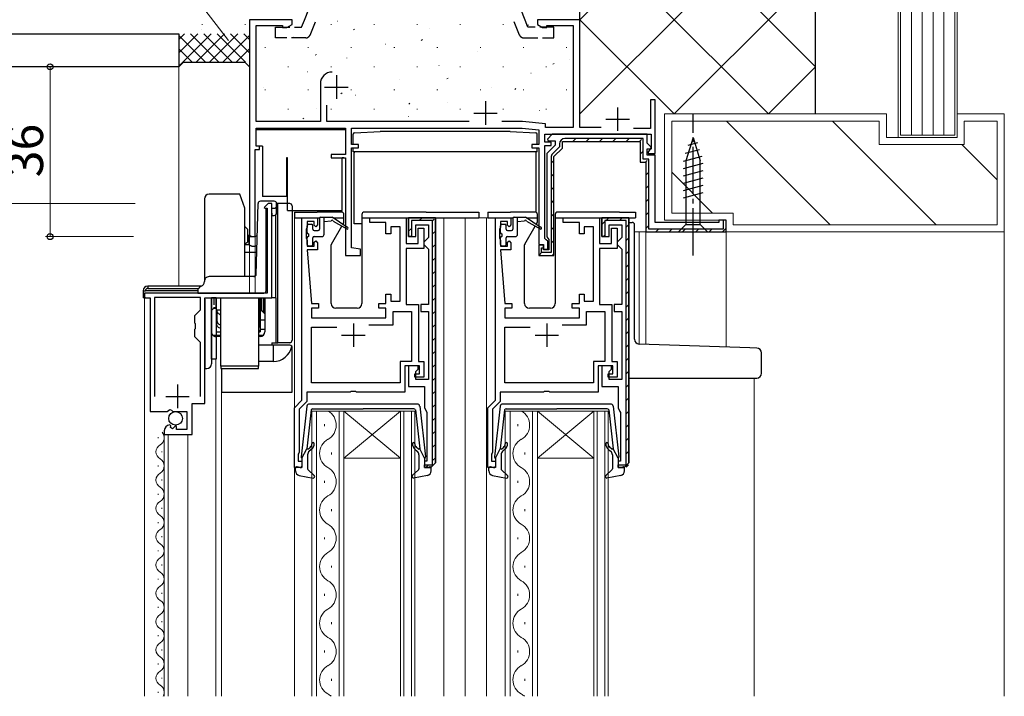
# Model space of a CAD drawing. Extents: x 0 to 1133, y 0 to 806.
# Drawn here: x 105 to 314, y 423 to 566 of the extents above; entities that cross this region are included whole.
import ezdxf

# ---------------------------------------------------------------- set-up
doc = ezdxf.new("R2010")
doc.units = 0
doc.linetypes.add('YCENTER_1', pattern=[13, 10, -1, 1, -1])
doc.linetypes.add('YHIDDEN_1', pattern=[4, 3, -1])
for name, color, linetype, lineweight in [('YKK_11', 7, 'CONTINUOUS', 30), ('YKK_12', 2, 'CONTINUOUS', 13), ('YKK_13', 4, 'CONTINUOUS', 30), ('YKK_D', 6, 'CONTINUOUS', 13), ('YSS_K', 3, 'CONTINUOUS', 13)]:
    doc.layers.add(name, color=color, linetype=linetype, lineweight=lineweight)
doc.styles.add('text-b', font='txt')

msp = doc.modelspace()

# ---------------------------------------------------------------- linework, layer by layer
at = {"layer": 'YKK_11', "linetype": 'ByBlock', "lineweight": -2, "ltscale": 0.5}
for p, q in [((163, 566), (154, 566)), ((154, 566), (154, 520)), ((163, 565), (163, 566)), ((224, 566), (215, 566)), ((215, 566), (215, 565)), ((224, 543.1), (224, 566)), ((155.4, 544.4), (155.4, 564.8)), ((155.4, 564.8), (161, 564.8)), ((161, 564.8), (161, 564.37)), ((161, 564.37), (161.91, 564.37)), ((161.91, 564.37), (163, 565)), ((215, 565), (216.09, 564.37)), ((216.09, 564.37), (217, 564.37)), ((217, 564.37), (217, 564.8)), ((217, 564.8), (222.6, 564.8)), ((222.6, 564.8), (222.6, 543.1)), ((169, 552.4), (169, 544.4)), ((170.4, 544.4), (170.4, 547.88)), ((240, 549), (239, 549)), ((239, 549), (239, 542.9)), ((240, 537.6), (240, 549)), ((169, 544.4), (155.4, 544.4)), ((155.4, 539.2), (155.4, 543)), ((155.4, 543), (174.3, 543)), ((200.53, 544.4), (170.4, 544.4)), ((174.3, 543), (174.3, 537.4)), ((175.6, 539.5), (175.6, 543)), ((175.6, 543), (211.8, 543)), ((211.87, 544.4), (207.46, 544.4)), ((211.8, 543), (215.3, 542.63)), ((216.73, 543.89), (211.87, 544.4)), ((216.73, 543.1), (216.73, 543.89)), ((222.6, 543.1), (216.73, 543.1)), ((228.53, 543.1), (224, 543.1)), ((239, 542.9), (235.38, 542.9)), ((215.3, 542.63), (215.3, 539.5)), ((216.6, 540), (216.6, 541.7)), ((216.6, 541.7), (239.1, 541.7)), ((218.17, 541.7), (217.16, 540.69)), ((217.16, 540.69), (217.32, 540.3)), ((238.3, 541.7), (218.17, 541.7)), ((238.3, 539.82), (238.3, 541.7)), ((239.1, 541.7), (239.1, 538.6)), ((156.1, 539.2), (155.4, 539.2)), ((156.1, 538.5), (156.1, 539.2)), ((177.1, 539.5), (175.6, 539.5)), ((175.6, 517.64), (175.6, 538.8)), ((175.6, 538.8), (177.1, 538.8)), ((177.1, 538.8), (177.1, 539.5)), ((215.3, 539.5), (213.8, 539.5)), ((213.8, 539.5), (213.8, 538.8)), ((213.8, 538.8), (215.3, 538.8)), ((215.3, 538.8), (215.3, 518.3)), ((217.9, 540), (216.6, 540)), ((216.6, 519.6), (216.6, 539.3)), ((216.6, 539.3), (217.9, 539.3)), ((218.8, 539.4), (217, 537.6)), ((217.32, 540.3), (218.8, 540.3)), ((217.9, 539.3), (217.9, 540)), ((218.5, 536.98), (220.3, 538.78)), ((218.8, 540.3), (218.8, 539.4)), ((220.3, 538.78), (220.3, 540.2)), ((220.3, 540.2), (236.8, 540.2)), ((236.8, 540.2), (236.8, 535.8)), ((239.13, 538.99), (238.3, 539.82)), ((238.3, 537.3), (238.3, 538.6)), ((238.3, 538.6), (238.97, 538.6)), ((239.1, 538.6), (238.8, 538.3)), ((238.97, 538.6), (239.13, 538.99)), ((155.2, 520), (155.2, 538.5)), ((155.2, 538.5), (156.1, 538.5)), ((174.3, 537.4), (171.3, 537.4)), ((171.3, 537.4), (171.3, 536.7)), ((171.3, 536.7), (174.3, 536.7)), ((174.3, 536.7), (174.3, 516)), ((217, 537.6), (217, 519.97)), ((218.5, 516), (218.5, 536.98)), ((240, 537.3), (238.3, 537.3)), ((238.8, 538.3), (238.5, 538)), ((238.5, 538), (238.5, 537.6)), ((238.5, 537.6), (240, 537.6)), ((240, 523), (240, 537.3)), ((236.8, 535.8), (238, 535.8)), ((238, 535.8), (238, 521)), ((157.9, 527), (157.1, 526.2)), ((157.1, 526.2), (157.3, 526)), ((158.7, 527), (157.9, 527)), ((158.7, 507), (158.7, 527)), ((157.3, 526), (157.7, 526)), ((157.7, 526), (157.7, 508)), ((165.1, 485.3), (165.1, 524)), ((165.1, 524), (168.4, 524)), ((168.4, 524), (168.4, 522.5)), ((179.5, 523), (179.5, 524)), ((179.5, 524), (187.2, 524)), ((187.2, 524), (187.2, 518.5)), ((193.4, 524), (187.7, 524)), ((187.7, 524), (187.7, 520)), ((193.4, 472), (193.4, 524)), ((206.1, 485.3), (206.1, 524)), ((206.1, 524), (209.4, 524)), ((209.4, 524), (209.4, 522.5)), ((220.5, 523), (220.5, 524)), ((220.5, 524), (228.2, 524)), ((228.2, 524), (228.2, 518.5)), ((234.4, 524), (228.7, 524)), ((228.7, 524), (228.7, 520)), ((234.4, 472), (234.4, 524)), ((166.2, 522), (166.1, 521.78)), ((167.7, 523.2), (166.2, 523.2)), ((166.2, 523.2), (166.2, 522)), ((167.7, 522.4), (167.7, 523.2)), ((168, 522.1), (167.7, 522.4)), ((168.4, 522.5), (168, 522.1)), ((182.9, 523), (179.5, 523)), ((182.9, 520.6), (182.9, 523)), ((185.9, 522.1), (183.9, 522.1)), ((183.9, 522.1), (183.9, 520.6)), ((185.9, 506.3), (185.9, 522.1)), ((189.2, 520), (189.2, 522.5)), ((189.2, 522.5), (191.9, 522.5)), ((191.9, 522.5), (191.9, 519.8)), ((207.2, 522), (207.1, 521.78)), ((208.7, 523.2), (207.2, 523.2)), ((207.2, 523.2), (207.2, 522)), ((208.7, 522.4), (208.7, 523.2)), ((209, 522.1), (208.7, 522.4)), ((209.4, 522.5), (209, 522.1)), ((223.9, 523), (220.5, 523)), ((223.9, 520.6), (223.9, 523)), ((226.9, 522.1), (224.9, 522.1)), ((224.9, 522.1), (224.9, 520.6)), ((226.9, 506.3), (226.9, 522.1)), ((230.2, 520), (230.2, 522.5)), ((230.2, 522.5), (232.9, 522.5)), ((232.9, 522.5), (232.9, 519.8)), ((253.5, 523), (240, 523)), ((255, 523.5), (253.5, 523.5)), ((253.5, 523.5), (253.5, 523)), ((255, 521), (255, 523.5)), ((154, 520), (155.2, 520)), ((166.1, 521.78), (166, 521.55)), ((166, 521.55), (166, 519.65)), ((183.9, 520.6), (182.9, 520.6)), ((187.7, 520), (189.2, 520)), ((189.7, 518.5), (189.7, 521.8)), ((189.7, 521.8), (190.9, 521.8)), ((190.9, 521.8), (190.9, 517.5)), ((191.9, 519.8), (191.4, 519.3)), ((207.1, 521.78), (207, 521.55)), ((207, 521.55), (207, 519.65)), ((217, 519.97), (217.2, 519.68)), ((224.9, 520.6), (223.9, 520.6)), ((228.7, 520), (230.2, 520)), ((230.7, 518.5), (230.7, 521.8)), ((230.7, 521.8), (231.9, 521.8)), ((231.9, 521.8), (231.9, 517.5)), ((232.9, 519.8), (232.4, 519.3)), ((238, 521), (255, 521)), ((166, 519.65), (166.1, 519.42)), ((166.1, 519.42), (166.2, 519.2)), ((166.2, 519.2), (166.2, 518)), ((166.2, 518), (167.7, 518)), ((167.7, 518.8), (168, 519.1)), ((167.7, 518), (167.7, 518.8)), ((168, 519.1), (168.4, 518.7)), ((168.4, 518.7), (168.4, 517.2)), ((187.2, 518.5), (189.7, 518.5)), ((191.4, 519.3), (190.9, 518.8)), ((190.9, 518.8), (190.9, 518.3)), ((190.9, 518.3), (191.4, 517.8)), ((191.4, 517.8), (191.9, 517.3)), ((207, 519.65), (207.1, 519.42)), ((207.1, 519.42), (207.2, 519.2)), ((207.2, 519.2), (207.2, 518)), ((207.2, 518), (208.7, 518)), ((208.7, 518.8), (209, 519.1)), ((208.7, 518), (208.7, 518.8)), ((209, 519.1), (209.4, 518.7)), ((209.4, 518.7), (209.4, 517.2)), ((215.3, 518.3), (216.3, 518.3)), ((216.3, 518.2), (215.3, 518.2)), ((215.3, 518.2), (215.3, 516)), ((216.3, 518.3), (216.3, 517.3)), ((216.3, 517.2), (216.3, 518.2)), ((216.9, 519.3), (216.6, 519.6)), ((217.2, 519), (216.9, 519.3)), ((217.2, 519.68), (217.4, 519.4)), ((217.2, 517.3), (217.2, 519)), ((217.4, 519.4), (217.4, 517.2)), ((228.2, 518.5), (230.7, 518.5)), ((232.4, 519.3), (231.9, 518.8)), ((231.9, 518.8), (231.9, 518.3)), ((231.9, 518.3), (232.4, 517.8)), ((232.4, 517.8), (232.9, 517.3)), ((168.4, 517.2), (166.2, 517.2)), ((166.2, 517.2), (167.1, 505.8)), ((174.3, 516), (177.5, 516)), ((177.5, 517.3), (175.6, 517.64)), ((177.5, 516), (177.5, 517.3)), ((190.9, 517.5), (187.2, 517.5)), ((187.2, 517.5), (187.2, 505.6)), ((191.9, 517.3), (191.9, 505.6)), ((209.4, 517.2), (207.2, 517.2)), ((207.2, 517.2), (208.1, 505.8)), ((215.3, 516), (218.5, 516)), ((216.3, 517.3), (217.2, 517.3)), ((217.4, 517.2), (216.3, 517.2)), ((231.9, 517.5), (228.2, 517.5)), ((228.2, 517.5), (228.2, 505.6)), ((232.9, 517.3), (232.9, 505.6)), ((157.7, 508), (131.7, 508)), ((131.7, 508), (131.7, 507)), ((182.9, 505.8), (182.9, 507.8)), ((182.9, 507.8), (183.9, 507.8)), ((183.9, 507.8), (183.9, 506.3)), ((223.9, 505.8), (223.9, 507.8)), ((223.9, 507.8), (224.9, 507.8)), ((224.9, 507.8), (224.9, 506.3)), ((131.7, 507), (132.9, 507)), ((132.9, 507), (132.9, 482.9)), ((143.6, 507.1), (133.8, 507.1)), ((133.8, 507.1), (133.8, 486.1)), ((143.6, 504.45), (143.6, 507.1)), ((144.5, 484.6), (144.5, 507)), ((144.5, 507), (158.7, 507)), ((167.1, 505.8), (168.6, 505.8)), ((168.6, 505.8), (168.6, 504.8)), ((181.4, 504.8), (181.4, 505.8)), ((181.4, 505.8), (182.9, 505.8)), ((183.9, 506.3), (185.9, 506.3)), ((187.2, 505.6), (189.8, 505.6)), ((189.8, 505.6), (189.8, 493.5)), ((191.9, 505.6), (190.3, 505.6)), ((190.3, 505.6), (190.3, 504.1)), ((208.1, 505.8), (209.6, 505.8)), ((209.6, 505.8), (209.6, 504.8)), ((222.4, 504.8), (222.4, 505.8)), ((222.4, 505.8), (223.9, 505.8)), ((224.9, 506.3), (226.9, 506.3)), ((228.2, 505.6), (230.8, 505.6)), ((230.8, 505.6), (230.8, 493.5)), ((232.9, 505.6), (231.3, 505.6)), ((231.3, 505.6), (231.3, 504.1)), ((142.4, 503.25), (143.6, 504.45)), ((142.4, 501.67), (142.4, 503.25)), ((168.6, 504.8), (167.1, 504.8)), ((167.1, 504.8), (167.1, 502.8)), ((182.9, 504.8), (181.4, 504.8)), ((182.9, 502.8), (182.9, 504.8)), ((184.4, 501.3), (184.4, 504.1)), ((184.4, 504.1), (188.3, 504.1)), ((188.3, 504.1), (188.3, 493.5)), ((190.3, 504.1), (191.9, 504.1)), ((191.9, 504.1), (191.9, 489.7)), ((209.6, 504.8), (208.1, 504.8)), ((208.1, 504.8), (208.1, 502.8)), ((223.9, 504.8), (222.4, 504.8)), ((223.9, 502.8), (223.9, 504.8)), ((225.4, 501.3), (225.4, 504.1)), ((225.4, 504.1), (229.3, 504.1)), ((229.3, 504.1), (229.3, 493.5)), ((231.3, 504.1), (232.9, 504.1)), ((232.9, 504.1), (232.9, 489.7)), ((142.54, 501.48), (142.4, 501.67)), ((142.54, 500.52), (142.54, 501.48)), ((167.1, 502.8), (182.9, 502.8)), ((179.28, 501.3), (184.4, 501.3)), ((208.1, 502.8), (223.9, 502.8)), ((220.28, 501.3), (225.4, 501.3)), ((142.4, 500.33), (142.54, 500.52)), ((142.4, 498.75), (142.4, 500.33)), ((167.1, 489), (167.1, 500.8)), ((167.1, 500.8), (172.5, 500.8)), ((208.1, 489), (208.1, 500.8)), ((208.1, 500.8), (213.5, 500.8)), ((143.6, 497.55), (142.4, 498.75)), ((143.6, 486.1), (143.6, 497.55)), ((188.3, 493.5), (185.9, 493.5)), ((185.9, 493.5), (185.9, 489)), ((189.8, 493.5), (190.9, 493.5)), ((190.9, 493.5), (190.9, 490.2)), ((229.3, 493.5), (226.9, 493.5)), ((226.9, 493.5), (226.9, 489)), ((230.8, 493.5), (231.9, 493.5)), ((231.9, 493.5), (231.9, 490.2)), ((190, 492.6), (186.9, 492.6)), ((186.9, 492.6), (186.9, 487)), ((189.7, 492.6), (187.7, 492.6)), ((187.7, 492.6), (187.7, 488.2)), ((189, 490.2), (189, 490.9)), ((189, 490.9), (190, 490.9)), ((189.2, 491.4), (189.7, 491.9)), ((189.2, 489.7), (189.2, 491.4)), ((189.7, 491.9), (189.7, 492.6)), ((190, 490.9), (190, 492.6)), ((231, 492.6), (227.9, 492.6)), ((227.9, 492.6), (227.9, 487)), ((230.7, 492.6), (228.7, 492.6)), ((228.7, 492.6), (228.7, 488.2)), ((230, 490.2), (230, 490.9)), ((230, 490.9), (231, 490.9)), ((230.2, 491.4), (230.7, 491.9)), ((230.2, 489.7), (230.2, 491.4)), ((230.7, 491.9), (230.7, 492.6)), ((231, 490.9), (231, 492.6)), ((185.9, 489), (167.1, 489)), ((190.9, 490.2), (189, 490.2)), ((191.9, 489.7), (189.2, 489.7)), ((226.9, 489), (208.1, 489)), ((231.9, 490.2), (230, 490.2)), ((232.9, 489.7), (230.2, 489.7)), ((175.33, 487), (166.1, 487)), ((166.1, 487), (166.1, 485.03)), ((175.52, 487.14), (175.33, 487)), ((176.48, 487.14), (175.52, 487.14)), ((176.67, 487), (176.48, 487.14)), ((186.9, 487), (176.67, 487)), ((187.7, 488.2), (191.1, 488.2)), ((191.1, 488.2), (191.1, 483.7)), ((216.33, 487), (207.1, 487)), ((207.1, 487), (207.1, 485.03)), ((216.52, 487.14), (216.33, 487)), ((217.48, 487.14), (216.52, 487.14)), ((217.67, 487), (217.48, 487.14)), ((227.9, 487), (217.67, 487)), ((228.7, 488.2), (232.1, 488.2)), ((232.1, 488.2), (232.1, 483.7)), ((141.8, 478), (141.8, 484.6)), ((141.8, 484.6), (144.5, 484.6)), ((163.5, 483.7), (165.1, 485.3)), ((166.1, 485.03), (164.5, 483.43)), ((204.5, 483.7), (206.1, 485.3)), ((207.1, 485.03), (205.5, 483.43)), ((132.9, 482.9), (136.53, 482.9)), ((136.53, 482.9), (137.07, 483.35)), ((137.07, 483.35), (137.4, 483.2)), ((137.4, 483.2), (137.7, 482.9)), ((137.7, 482.9), (140.7, 482.9)), ((140.7, 482.9), (140.7, 479.1)), ((163.5, 471), (163.5, 483.7)), ((164.5, 483.43), (164.5, 474.3)), ((191.1, 483.7), (191.48, 482.91)), ((191.48, 482.91), (191.6, 482.68)), ((191.6, 482.68), (191.6, 472.4)), ((204.5, 471), (204.5, 483.7)), ((205.5, 483.43), (205.5, 474.3)), ((232.1, 483.7), (232.48, 482.91)), ((232.48, 482.91), (232.6, 482.68)), ((232.6, 482.68), (232.6, 472.4)), ((135.9, 478.8), (135.9, 478)), ((137.29, 479.85), (137.08, 480.1)), ((137.21, 479.53), (137.29, 479.85)), ((137.67, 479.26), (137.21, 479.53)), ((138.25, 479.84), (137.67, 479.26)), ((138.5, 479.73), (138.25, 479.84)), ((138.5, 479.1), (138.5, 479.73)), ((140.7, 479.1), (138.5, 479.1)), ((135.9, 478), (141.8, 478)), ((164.4, 474.08), (164.3, 473.85)), ((164.5, 474.3), (164.4, 474.08)), ((205.4, 474.08), (205.3, 473.85)), ((205.5, 474.3), (205.4, 474.08)), ((164.3, 473.85), (164.3, 472.4)), ((164.3, 472.4), (165.1, 472.4)), ((165.1, 472.4), (165.1, 471)), ((191.6, 472.4), (191.1, 472.4)), ((191.1, 472.4), (191.1, 471)), ((192.4, 471), (193.4, 472)), ((205.3, 473.85), (205.3, 472.4)), ((205.3, 472.4), (206.1, 472.4)), ((206.1, 472.4), (206.1, 471)), ((232.6, 472.4), (232.1, 472.4)), ((232.1, 472.4), (232.1, 471)), ((233.4, 471), (234.4, 472)), ((165.1, 471), (163.5, 471)), ((191.1, 471), (192.4, 471)), ((206.1, 471), (204.5, 471)), ((232.1, 471), (233.4, 471))]:
    msp.add_line(p, q, dxfattribs=at)
at = {"layer": 'YKK_11', "ltscale": 0.5}
for p, q in [((172.4, 554.2), (172.4, 549.2)), ((169.9, 551.7), (174.9, 551.7)), ((204, 548.7), (204, 543.7)), ((232, 547.4), (232, 542.4)), ((201.5, 546.2), (206.5, 546.2)), ((229.5, 544.9), (234.5, 544.9)), ((176, 501.6), (176, 496.6)), ((217, 501.6), (217, 496.6)), ((173.5, 499.1), (178.5, 499.1)), ((214.5, 499.1), (219.5, 499.1)), ((138.7, 488.6), (138.7, 483.6)), ((136.2, 486.1), (141.2, 486.1))]:
    msp.add_line(p, q, dxfattribs=at)
at = {"layer": 'YKK_11', "linetype": 'ByBlock', "lineweight": 30, "ltscale": 0.5}
for p, q in [((237.4, 540.8), (220.8, 540.8)), ((237.4, 536.4), (237.4, 540.8)), ((219.7, 539.03), (218.22, 537.55)), ((218.5, 536.98), (220.3, 538.78)), ((219.7, 539.7), (219.7, 539.03)), ((220.3, 538.78), (220.3, 540.2)), ((220.3, 540.2), (236.8, 540.2)), ((236.8, 540.2), (236.8, 535.8)), ((217.9, 536.77), (217.9, 516.6)), ((218.5, 516), (218.5, 536.98)), ((236.8, 535.8), (238, 535.8)), ((238.6, 536.4), (237.4, 536.4)), ((238, 535.8), (238, 521)), ((238.6, 521.6), (238.6, 536.4)), ((187.7, 520), (187.7, 524)), ((187.7, 524), (193.4, 524)), ((193.4, 524), (193.4, 472)), ((228.7, 520), (228.7, 524)), ((228.7, 524), (234.4, 524)), ((234.4, 524), (234.4, 472)), ((192.8, 523.4), (188.3, 523.4)), ((188.3, 523.4), (188.3, 520)), ((192.8, 471.6), (192.8, 523.4)), ((233.8, 523.4), (229.3, 523.4)), ((229.3, 523.4), (229.3, 520)), ((233.8, 471.6), (233.8, 523.4)), ((255, 523.5), (254.4, 523.5)), ((254.4, 523.5), (254.4, 521.6)), ((255, 521), (255, 523.5)), ((188.3, 520), (187.7, 520)), ((229.3, 520), (228.7, 520)), ((238, 521), (255, 521)), ((254.4, 521.6), (238.6, 521.6)), ((216.3, 518.2), (215.3, 518.2)), ((215.3, 518.2), (215.3, 516)), ((216.3, 517.6), (216.3, 518.2)), ((215.3, 516), (218.5, 516)), ((215.9, 516.6), (215.9, 517.6)), ((215.9, 517.6), (216.3, 517.6)), ((217.9, 516.6), (215.9, 516.6)), ((193.4, 472), (192.4, 471)), ((234.4, 472), (233.4, 471)), ((191.1, 471), (191.1, 471.6)), ((191.1, 471.6), (192.8, 471.6)), ((192.4, 471), (191.1, 471)), ((232.1, 471), (232.1, 471.6)), ((232.1, 471.6), (233.8, 471.6)), ((233.4, 471), (232.1, 471))]:
    msp.add_line(p, q, dxfattribs=at)
at = {"layer": 'YKK_11', "linetype": 'Continuous', "lineweight": 13}
for p, q in [((222.53, 540.2), (223.13, 540.8)), ((225.36, 540.2), (225.96, 540.8)), ((228.18, 540.2), (228.78, 540.8)), ((231.01, 540.2), (231.61, 540.8)), ((233.84, 540.2), (234.44, 540.8)), ((236.64, 540.17), (237.07, 540.6)), ((236.8, 537.5), (237.4, 538.1)), ((217.9, 535.57), (218.5, 536.17)), ((237.87, 535.74), (238.3, 536.17)), ((217.9, 532.74), (218.5, 533.34)), ((238, 533.04), (238.6, 533.64)), ((217.9, 529.91), (218.5, 530.51)), ((238, 530.21), (238.6, 530.81)), ((217.9, 527.09), (218.5, 527.69)), ((238, 527.39), (238.6, 527.99)), ((189.96, 523.4), (190.56, 524)), ((217.9, 524.26), (218.5, 524.86)), ((229.52, 523.36), (230.16, 524)), ((232.39, 523.4), (232.99, 524)), ((238, 524.56), (238.6, 525.16)), ((192.68, 523.29), (193.1, 523.71)), ((217.9, 521.43), (218.5, 522.03)), ((228.7, 522.54), (229.34, 523.18)), ((233.8, 521.98), (234.4, 522.58)), ((238, 521.73), (238.6, 522.33)), ((187.7, 521.13), (188.3, 521.73)), ((192.8, 520.58), (193.4, 521.18)), ((229.02, 520.03), (229.3, 520.31)), ((240.1, 521), (240.7, 521.6)), ((242.93, 521), (243.53, 521.6)), ((245.75, 521), (246.35, 521.6)), ((248.58, 521), (249.18, 521.6)), ((251.41, 521), (252.01, 521.6)), ((254.24, 521), (255, 521.76)), ((192.8, 517.75), (193.4, 518.35)), ((217.9, 518.6), (218.5, 519.2)), ((233.8, 519.15), (234.4, 519.75)), ((215.44, 516.15), (215.9, 516.6)), ((218.15, 516.02), (218.47, 516.35)), ((233.8, 516.32), (234.4, 516.92)), ((192.8, 514.92), (193.4, 515.52)), ((233.8, 513.49), (234.4, 514.09)), ((192.8, 512.09), (193.4, 512.69)), ((192.8, 509.26), (193.4, 509.86)), ((233.8, 510.67), (234.4, 511.27)), ((233.8, 507.84), (234.4, 508.44)), ((192.8, 506.44), (193.4, 507.04)), ((233.8, 505.01), (234.4, 505.61)), ((192.8, 503.61), (193.4, 504.21)), ((192.8, 500.78), (193.4, 501.38)), ((233.8, 502.18), (234.4, 502.78)), ((233.8, 499.35), (234.4, 499.95)), ((192.8, 497.95), (193.4, 498.55)), ((233.8, 496.52), (234.4, 497.12)), ((192.8, 495.12), (193.4, 495.72)), ((192.8, 492.29), (193.4, 492.89)), ((233.8, 493.7), (234.4, 494.3)), ((233.8, 490.87), (234.4, 491.47)), ((192.8, 489.47), (193.4, 490.07)), ((233.8, 488.04), (234.4, 488.64)), ((192.8, 486.64), (193.4, 487.24)), ((192.8, 483.81), (193.4, 484.41)), ((233.8, 485.21), (234.4, 485.81)), ((233.8, 482.38), (234.4, 482.98)), ((192.8, 480.98), (193.4, 481.58)), ((233.8, 479.55), (234.4, 480.15)), ((192.8, 478.15), (193.4, 478.75)), ((233.8, 476.73), (234.4, 477.33)), ((192.8, 475.32), (193.4, 475.92)), ((233.8, 473.9), (234.4, 474.5)), ((192.8, 472.49), (193.4, 473.09)), ((191.36, 471.06), (191.9, 471.6)), ((233.83, 471.1), (234.3, 471.57))]:
    msp.add_line(p, q, dxfattribs=at)
at = {"layer": 'YKK_11', "linetype": 'ByBlock', "lineweight": -2, "ltscale": 0.5}
for centre, radius, start in [((171.5, 552.4), 2.5, 90), ((137.2, 478.8), 1.3, 95.2159)]:
    msp.add_arc(centre, radius, start, 180, dxfattribs=at)
at = {"layer": 'YKK_11', "linetype": 'ByBlock', "lineweight": 30, "ltscale": 0.5}
for centre, start in [((220.8, 539.7), 90), ((219, 536.77), 135)]:
    msp.add_arc(centre, 1.1, start, 180, dxfattribs=at)
at = {"layer": 'YKK_12'}
for p, q in [((154, 566), (154, 508.01)), ((163.5, 422.5), (163.5, 524)), ((195.2, 422.5), (195.2, 524)), ((208.4, 524), (199.7, 524)), ((199.7, 524), (199.7, 422.5)), ((204.2, 524), (204.2, 422.5)), ((154, 520), (155.2, 520)), ((155.2, 520), (155.2, 508.1)), ((235.6, 521), (255, 521)), ((236.6, 521), (236.6, 497.2)), ((238, 521), (238, 497.16)), ((255, 521), (255, 496.56)), ((131.7, 422.5), (131.7, 507)), ((146.8, 422.5), (146.8, 494)), ((148, 491.13), (148, 422.5)), ((261, 490), (261, 422.5)), ((167.2, 483), (167.2, 422.5)), ((174, 483), (167.2, 483)), ((168.2, 422.5), (168.2, 483)), ((173, 483), (173, 422.5)), ((174, 422.5), (174, 483)), ((174, 483), (186, 483)), ((174, 483), (186, 473)), ((186, 483), (174, 473)), ((186, 483), (186, 422.5)), ((189, 483), (186, 483)), ((186.7, 422.5), (186.7, 483)), ((188.3, 483), (188.3, 422.5)), ((189, 422.5), (189, 483)), ((208.2, 483), (208.2, 422.5)), ((215, 483), (208.2, 483)), ((209.2, 422.5), (209.2, 483)), ((214, 483), (214, 422.5)), ((215, 422.5), (215, 483)), ((215, 483), (227, 483)), ((215, 483), (227, 473)), ((227, 483), (215, 473)), ((227, 483), (227, 422.5)), ((230, 483), (227, 483)), ((227.7, 422.5), (227.7, 483)), ((229.3, 483), (229.3, 422.5)), ((230, 422.5), (230, 483)), ((169.84, 480.2), (169.84, 479.8)), ((210.84, 480.2), (210.84, 479.8)), ((135.9, 422.5), (135.9, 478.5)), ((136.7, 422.5), (136.7, 478)), ((140.9, 422.5), (140.9, 478)), ((171.36, 474.2), (171.36, 473.8)), ((212.36, 474.2), (212.36, 473.8)), ((174, 473), (186, 473)), ((215, 473), (227, 473)), ((169.84, 468.2), (169.84, 467.8)), ((210.84, 468.2), (210.84, 467.8)), ((171.36, 462.2), (171.36, 461.8)), ((212.36, 462.2), (212.36, 461.8)), ((169.84, 456.2), (169.84, 455.8)), ((210.84, 456.2), (210.84, 455.8)), ((171.36, 450.2), (171.36, 449.8)), ((212.36, 450.2), (212.36, 449.8)), ((169.84, 444.2), (169.84, 443.8)), ((210.84, 444.2), (210.84, 443.8)), ((171.36, 438.2), (171.36, 437.8)), ((212.36, 438.2), (212.36, 437.8)), ((169.84, 432.2), (169.84, 431.8)), ((210.84, 432.2), (210.84, 431.8)), ((171.36, 426.2), (171.36, 425.8)), ((212.36, 426.2), (212.36, 425.8))]:
    msp.add_line(p, q, dxfattribs=at)
at = {"layer": 'YKK_12', "linetype": 'Continuous'}
for p, q in [((134.64, 477.25), (134.64, 477.45)), ((135.4, 474.25), (135.4, 474.45)), ((134.64, 471.25), (134.64, 471.45)), ((135.4, 468.25), (135.4, 468.45)), ((134.64, 465.25), (134.64, 465.45)), ((135.4, 462.25), (135.4, 462.45)), ((134.64, 459.25), (134.64, 459.45)), ((135.4, 456.25), (135.4, 456.45)), ((134.64, 453.25), (134.64, 453.45)), ((135.4, 450.25), (135.4, 450.45)), ((134.64, 447.25), (134.64, 447.45)), ((135.4, 444.25), (135.4, 444.45)), ((134.64, 441.25), (134.64, 441.45)), ((135.4, 438.25), (135.4, 438.45)), ((134.64, 435.25), (134.64, 435.45)), ((135.4, 432.25), (135.4, 432.45)), ((134.64, 429.25), (134.64, 429.45)), ((135.4, 426.25), (135.4, 426.45)), ((134.64, 423.25), (134.64, 423.45))]:
    msp.add_line(p, q, dxfattribs=at)
at = {"layer": 'YKK_12'}
for centre, start, end in [((168.92, 480), 299.2025, 60.7975), ((209.92, 480), 299.2025, 60.7975), ((172.27, 474), 119.2025, 240.7975), ((213.27, 474), 119.2025, 240.7975), ((168.92, 468), 299.2025, 60.7975), ((209.92, 468), 299.2025, 60.7975), ((172.27, 462), 119.2025, 240.7975), ((213.27, 462), 119.2025, 240.7975), ((168.92, 456), 299.2025, 60.7975), ((209.92, 456), 299.2025, 60.7975), ((172.27, 450), 119.2025, 240.7975), ((213.27, 450), 119.2025, 240.7975), ((168.92, 444), 299.2025, 60.7975), ((209.92, 444), 299.2025, 60.7975), ((172.27, 438), 119.2025, 240.7975), ((213.27, 438), 119.2025, 240.7975), ((168.92, 432), 299.2025, 60.7975), ((209.92, 432), 299.2025, 60.7975), ((172.27, 426), 119.2025, 240.7975), ((213.27, 426), 119.2025, 240.7975), ((168.92, 420), 46.6703, 60.7975), ((209.92, 420), 46.6703, 60.7975)]:
    msp.add_arc(centre, 3.44, start, end, dxfattribs=at)
at = {"layer": 'YKK_12', "linetype": 'Continuous'}
for centre, start, end in [((134.18, 477.35), 299.2025, 42.1094), ((135.86, 474.35), 119.2025, 240.7975), ((134.18, 471.35), 299.2025, 60.7975), ((135.86, 468.35), 119.2025, 240.7975), ((134.18, 465.35), 299.2025, 60.7975), ((135.86, 462.35), 119.2025, 240.7975), ((134.18, 459.35), 299.2025, 60.7975), ((135.86, 456.35), 119.2025, 240.7975), ((134.18, 453.35), 299.2025, 60.7975), ((135.86, 450.35), 119.2025, 240.7975), ((134.18, 447.35), 299.2025, 60.7975), ((135.86, 444.35), 119.2025, 240.7975), ((134.18, 441.35), 299.2025, 60.7975), ((135.86, 438.35), 119.2025, 240.7975), ((134.18, 435.35), 299.2025, 60.7975), ((135.86, 432.35), 119.2025, 240.7975), ((134.18, 429.35), 299.2025, 60.7975), ((135.86, 426.35), 119.2025, 240.7975), ((134.18, 423.35), 330.4411, 60.7975)]:
    msp.add_arc(centre, 1.72, start, end, dxfattribs=at)
at = {"layer": 'YKK_13', "linetype": 'YHIDDEN_1'}
for p, q in [((165.61, 565.93), (166.54, 568.23)), ((212.4, 565.93), (211.47, 568.23)), ((165, 564.43), (165.61, 565.93)), ((166.81, 562.75), (168.09, 565.93)), ((211.2, 562.75), (209.91, 565.93)), ((213, 564.43), (212.4, 565.93)), ((159.5, 564.43), (165, 564.43)), ((159.5, 562.13), (159.5, 564.43)), ((218.5, 564.43), (213, 564.43)), ((218.5, 562.13), (218.5, 564.43)), ((165.88, 562.13), (159.5, 562.13)), ((212.12, 562.13), (218.5, 562.13))]:
    msp.add_line(p, q, dxfattribs=at)
at = {"layer": 'YKK_13', "linetype": 'YCENTER_1'}
msp.add_line((248, 516), (248, 546), dxfattribs=at)
at = {"layer": 'YKK_13'}
for p, q in [((155.4, 539.5), (155.4, 542.7)), ((155.4, 542.7), (155.9, 542.7)), ((155.9, 542.7), (173.8, 542.7)), ((173.8, 542.7), (174.3, 542.7)), ((174.3, 542.7), (174.3, 537.7)), ((175.95, 539.5), (175.95, 541.72)), ((176.23, 542.02), (181.65, 542.3)), ((209.25, 542.3), (181.65, 542.3)), ((209.25, 542.3), (214.66, 542.02)), ((214.95, 539.5), (214.95, 541.72)), ((248, 541), (246.45, 536.08)), ((248, 541), (249.55, 536.08)), ((155.9, 539.2), (155.7, 539.2)), ((156.7, 539.2), (155.9, 539.2)), ((156.7, 539.2), (156.7, 536.7)), ((175.95, 538), (175.95, 538.8)), ((214.95, 538), (214.95, 538.8)), ((248.94, 539.85), (246.89, 539.3)), ((156.7, 536.7), (156.7, 528.5)), ((162, 536.7), (161.8, 536.7)), ((161.8, 536.7), (161.8, 528.5)), ((162, 525.5), (162, 536.7)), ((173.8, 536.7), (173.6, 536.7)), ((173.6, 525.5), (173.6, 536.7)), ((174, 536.7), (173.8, 536.7)), ((178.87, 538), (175.95, 538)), ((176.15, 538), (176.15, 537.77)), ((176.15, 534.7), (176.15, 537.77)), ((214.95, 538), (178.87, 538)), ((214.75, 537.77), (214.75, 538)), ((214.75, 534.7), (214.75, 537.77)), ((249.84, 536.99), (245.9, 535.93)), ((249.39, 538.42), (246.35, 537.61)), ((176.15, 522.7), (176.15, 534.7)), ((214.75, 525.14), (214.75, 534.7)), ((250.1, 535.51), (245.9, 534.38)), ((246.45, 536.08), (246.45, 522.55)), ((249.55, 522.55), (249.55, 536.08)), ((250.1, 533.95), (245.9, 532.83)), ((250.1, 532.4), (245.9, 531.27)), ((250.1, 530.85), (245.9, 529.72)), ((151.91, 529), (145.4, 529)), ((152.27, 528), (151.91, 529)), ((161.8, 528.5), (156.7, 528.5)), ((250.1, 529.29), (245.9, 528.17)), ((144.4, 528), (144.4, 510.5)), ((153, 526), (152.27, 528)), ((155.41, 511.99), (155.79, 527.01)), ((156.56, 527.5), (156.29, 527.5)), ((156.52, 527.5), (156.29, 527.5)), ((159.2, 527.5), (156.56, 527.5)), ((159.7, 526.5), (159.7, 527)), ((160, 527), (159.7, 527)), ((159.7, 525), (159.7, 526.5)), ((162.5, 527), (160, 527)), ((160, 497.5), (160, 527)), ((163, 526.5), (163, 498)), ((153, 511.5), (153, 526)), ((157.5, 508.5), (157.5, 526)), ((158.7, 526), (159.2, 526)), ((158.7, 525), (158.7, 526)), ((158.7, 525), (158.7, 524.5)), ((158.7, 524.5), (159.2, 524.5)), ((158.7, 507), (158.7, 524.5)), ((159.5, 524.6), (159.5, 507)), ((162, 525.5), (173.6, 525.5)), ((163.5, 525.2), (163.5, 524)), ((163.5, 525.2), (166.2, 525.2)), ((163.5, 524), (168.88, 524)), ((166.2, 525.2), (168.3, 525.2)), ((173.5, 525.2), (168.3, 525.2)), ((169.1, 524.1), (171.5, 524.1)), ((169.8, 520.5), (169.8, 524.1)), ((174.6, 521.97), (171.5, 524.1)), ((171.64, 524), (174, 524)), ((174, 523.06), (174, 524.7)), ((177.8, 524.7), (177.8, 505.8)), ((177.8, 524), (202.6, 524)), ((191.4, 525.2), (178.3, 525.2)), ((191.4, 525.2), (202.6, 525.2)), ((202.6, 525.2), (202.6, 524)), ((204.5, 525.2), (204.5, 524)), ((204.5, 525.2), (207.2, 525.2)), ((204.5, 524), (209.88, 524)), ((207.2, 525.2), (209.3, 525.2)), ((214.5, 525.2), (209.3, 525.2)), ((210.1, 524.1), (212.5, 524.1)), ((210.8, 520.5), (210.8, 524.1)), ((215.6, 521.97), (212.5, 524.1)), ((212.64, 524), (215, 524)), ((215, 523.06), (215, 524.7)), ((218.8, 524.7), (218.8, 505.8)), ((218.8, 524), (235.8, 524)), ((232.4, 525.2), (219.3, 525.2)), ((232.4, 525.2), (235.8, 525.2)), ((235.8, 525.2), (235.8, 524)), ((153, 522.15), (153.65, 521.5)), ((166.2, 520.9), (166.2, 522.3)), ((166.5, 522.6), (167.1, 522.6)), ((167.4, 521.6), (167.4, 522.3)), ((168.8, 523.8), (168.8, 521.6)), ((171.3, 523.3), (169.8, 523.1)), ((171.34, 518.37), (173.57, 522.22)), ((171.7, 523.3), (174.6, 521.62)), ((173.76, 522.55), (173.96, 522.91)), ((177.8, 522.7), (176.15, 522.7)), ((207.2, 520.9), (207.2, 522.3)), ((207.5, 522.6), (208.1, 522.6)), ((208.4, 521.6), (208.4, 522.3)), ((209.8, 523.8), (209.8, 521.6)), ((212.3, 523.3), (210.8, 523.1)), ((212.34, 518.37), (214.57, 522.22)), ((212.7, 523.3), (215.6, 521.62)), ((214.76, 522.55), (214.96, 522.91)), ((234.4, 523), (235.1, 523)), ((235.6, 498.21), (235.6, 522.5)), ((244.9, 521), (246.45, 522.55)), ((246.45, 522.55), (249.55, 522.55)), ((251.1, 521), (249.55, 522.55)), ((153.65, 520.5), (153.65, 521.5)), ((153.65, 518.86), (153.65, 520.5)), ((153.65, 520.3), (153.92, 520.3)), ((153.92, 518.92), (153.92, 520.3)), ((166.5, 520.6), (166.5, 520)), ((167.7, 521.3), (168.5, 521.3)), ((167.7, 520), (169.3, 520)), ((207.5, 520.6), (207.5, 520)), ((208.7, 521.3), (209.5, 521.3)), ((208.7, 520), (210.3, 520)), ((244.9, 521), (251.1, 521)), ((153, 518.49), (153.65, 518.86)), ((153, 518.29), (153.92, 518.29)), ((153.92, 518.29), (153.92, 518.92)), ((166.2, 518.3), (166.2, 519.7)), ((167.1, 518), (166.5, 518)), ((167.4, 518.3), (167.4, 519.7)), ((171.3, 505.8), (171.3, 518.22)), ((207.2, 518.3), (207.2, 519.7)), ((208.1, 518), (207.5, 518)), ((208.4, 518.3), (208.4, 519.7)), ((212.3, 505.8), (212.3, 518.22)), ((153, 516.69), (155.53, 516.69)), ((154.97, 511.5), (145.4, 511.5)), ((153, 511.64), (155.05, 511.64)), ((143.82, 509.5), (132.4, 509.5)), ((132.4, 509.5), (132.4, 509)), ((131.4, 508.5), (131.9, 508.5)), ((131.4, 508.5), (131.4, 507)), ((143, 508.5), (131.9, 508.5)), ((132.4, 509), (143.13, 509)), ((143, 508.5), (143, 508)), ((143, 508), (157, 508)), ((157.2, 508.04), (157.2, 508)), ((131.9, 507), (131.4, 507)), ((144.5, 506.7), (144.5, 494)), ((145.9, 507), (145.9, 494)), ((146.9, 507), (145.9, 507)), ((145.9, 494), (145.9, 507)), ((146.85, 507), (146.85, 504.9)), ((146.9, 507), (146.9, 494)), ((147.9, 492.5), (147.9, 507)), ((155.9, 507), (155.9, 492.5)), ((156.05, 505.4), (155.9, 505.4)), ((156.05, 505.4), (156.05, 507)), ((156.05, 503.93), (156.05, 505.4)), ((156.2, 507), (156.2, 499.8)), ((156.2, 503.9), (156.2, 507)), ((156.2, 507), (156.2, 499.97)), ((156.5, 507), (156.5, 504.4)), ((156.95, 507), (156.95, 503.95)), ((157.2, 507), (157.2, 499.8)), ((159.5, 507), (158.7, 507)), ((159.5, 507), (159.56, 507)), ((159.56, 507), (159.56, 497.5)), ((234.4, 505.83), (234.4, 491)), ((146.85, 504.9), (146.4, 504.9)), ((147.9, 504.4), (146.9, 504.4)), ((147.05, 504.4), (147.05, 502.26)), ((156.05, 503.93), (156.05, 501.47)), ((156.5, 504.4), (156.2, 504.4)), ((156.2, 503.9), (156.2, 499.97)), ((156.5, 504.4), (156.95, 503.95)), ((176.8, 504.8), (172.3, 504.8)), ((217.8, 504.8), (213.3, 504.8)), ((147.05, 501.47), (147.05, 502.26)), ((156.05, 501.14), (156.05, 501.47)), ((157.2, 502.3), (156.2, 502.3)), ((146.9, 499.8), (147.9, 499.8)), ((155.9, 499.8), (156.2, 499.8)), ((157.2, 500.3), (156.2, 500.3)), ((147.9, 498.8), (146.9, 498.8)), ((156.2, 498.8), (155.9, 498.8)), ((158.7, 497), (155.9, 497)), ((158.7, 497.5), (158.7, 497)), ((158.7, 497.5), (159.56, 497.5)), ((159, 497), (158.7, 497)), ((162.5, 497), (159, 497)), ((159, 497), (159, 493.5)), ((159.56, 497.5), (160, 497.5)), ((162.5, 497.5), (160, 497.5)), ((260.08, 496.38), (236.56, 497.21)), ((163, 487), (163, 496.5)), ((261.53, 496.33), (260.08, 496.38)), ((262.5, 491), (262.5, 495.33)), ((144.5, 494), (144.5, 492)), ((146.9, 494), (145.9, 494)), ((145.9, 494), (145.9, 493)), ((159, 493.5), (155.9, 493.5)), ((144.5, 492), (144.9, 492)), ((147.9, 492.5), (147.9, 492)), ((155.9, 492.5), (147.9, 492.5)), ((147.9, 492), (155.9, 492)), ((148, 492), (148, 487)), ((155.9, 492), (155.9, 492.5)), ((234.4, 491), (234.4, 490)), ((234.4, 490), (260.05, 490)), ((260.05, 490), (261.5, 490)), ((148, 487), (163, 487))]:
    msp.add_line(p, q, dxfattribs=at)
at = {"layer": 'YKK_13', "linetype": 'YHIDDEN_1', "ltscale": 0.5}
for p, q in [((146.4, 507), (146.4, 504.8)), ((156.5, 507), (156.5, 504.3)), ((146.4, 504.8), (145.9, 504.3)), ((146.4, 504.8), (146.9, 504.8)), ((156.2, 504.3), (156.5, 504.3)), ((156.5, 504.3), (157.2, 503.6)), ((146.18, 499.1), (147.9, 499.1)), ((155.9, 499.1), (156.91, 499.1))]:
    msp.add_line(p, q, dxfattribs=at)
at = {"layer": 'YKK_13', "ltscale": 0.5}
for p, q in [((189.55, 484.49), (166.64, 484.49)), ((230.55, 484.49), (207.64, 484.49)), ((166.14, 484.05), (164.9, 473.31)), ((167.06, 483.23), (166.11, 474.99)), ((167.36, 483.49), (178.1, 483.49)), ((188.83, 483.49), (178.1, 483.49)), ((189.13, 483.23), (190.08, 474.99)), ((190.05, 484.05), (191.29, 473.31)), ((207.14, 484.05), (205.9, 473.31)), ((208.06, 483.23), (207.11, 474.99)), ((208.36, 483.49), (219.1, 483.49)), ((229.83, 483.49), (219.1, 483.49)), ((230.13, 483.23), (231.08, 474.99)), ((231.05, 484.05), (232.29, 473.31)), ((165.1, 472.99), (166.11, 474.99)), ((166.45, 474.98), (166.84, 475.3)), ((167.16, 474.92), (166.65, 474.49)), ((189.03, 474.92), (189.54, 474.49)), ((189.74, 474.98), (189.35, 475.3)), ((191.1, 472.99), (190.08, 474.99)), ((206.1, 472.99), (207.11, 474.99)), ((207.45, 474.98), (207.84, 475.3)), ((208.16, 474.92), (207.65, 474.49)), ((230.03, 474.92), (230.54, 474.49)), ((230.74, 474.98), (230.35, 475.3)), ((232.1, 472.99), (231.08, 474.99)), ((165.1, 472.99), (165.1, 471.29)), ((166.3, 473.73), (166.3, 470.72)), ((189.9, 473.73), (189.9, 470.72)), ((191.1, 472.99), (191.1, 471.29)), ((206.1, 472.99), (206.1, 471.29)), ((207.3, 473.73), (207.3, 470.72)), ((230.9, 473.73), (230.9, 470.72)), ((232.1, 472.99), (232.1, 471.29)), ((163.7, 470.32), (163.7, 470.89)), ((164.71, 471), (164.08, 471.18)), ((166.39, 470.5), (167.7, 469.31)), ((189.8, 470.5), (188.49, 469.31)), ((191.48, 471), (192.11, 471.18)), ((192.5, 470.32), (192.5, 470.89)), ((204.7, 470.32), (204.7, 470.89)), ((205.71, 471), (205.08, 471.18)), ((207.39, 470.5), (208.7, 469.31)), ((230.8, 470.5), (229.49, 469.31)), ((232.48, 471), (233.11, 471.18)), ((233.5, 470.32), (233.5, 470.89)), ((164.51, 469.34), (167.44, 468.8)), ((191.68, 469.34), (188.75, 468.8)), ((205.51, 469.34), (208.44, 468.8)), ((232.68, 469.34), (229.75, 468.8))]:
    msp.add_line(p, q, dxfattribs=at)
at = {"layer": 'YKK_13'}
msp.add_circle((138.3, 481.45), 1.45, dxfattribs=at)
at = {"layer": 'YKK_13', "linetype": 'YHIDDEN_1'}
for centre, start, end in [((165.88, 563.13), 270.0044, 338.0022), ((212.12, 563.13), 202.0034, 270)]:
    msp.add_arc(centre, 1, start, end, dxfattribs=at)
at = {"layer": 'YKK_13'}
for centre, radius, start, end in [((176.25, 541.72), 0.3, 93.0128, 180), ((214.65, 541.72), 0.3, 0, 86.9872), ((145.4, 528), 1, 90, 180), ((156.29, 527), 0.5, 90, 178.5935), ((159.2, 527), 0.5, 0, 90), ((159.2, 526.5), 0.5, 270, 0), ((162.5, 526.5), 0.5, 0, 90), ((159.2, 525), 0.5, 270, 0), ((169.1, 523.8), 0.3, 90, 180), ((173.5, 524.7), 0.5, 0, 90), ((178.3, 524.7), 0.5, 90, 180), ((210.1, 523.8), 0.3, 90, 180), ((214.5, 524.7), 0.5, 0, 90), ((219.3, 524.7), 0.5, 90, 180), ((166.5, 522.3), 0.3, 90, 180), ((167.1, 522.3), 0.3, 0, 90), ((171.5, 523.3), 0.2, 0, 180), ((173.7, 523.06), 0.3, 330, 0), ((174.7, 521.8), 0.2, 240.0141, 120.0141), ((207.5, 522.3), 0.3, 90, 180), ((208.1, 522.3), 0.3, 0, 90), ((212.5, 523.3), 0.2, 0, 180), ((214.7, 523.06), 0.3, 330, 0), ((215.7, 521.8), 0.2, 240.0141, 120.0141), ((235.1, 522.5), 0.5, 0, 90), ((154.85, 521.6), 1.6, 234.3409, 298.6595), ((166.5, 520.9), 0.3, 180, 270), ((166.5, 519.7), 0.3, 90, 180), ((167.7, 521.6), 0.3, 180, 270), ((167.7, 519.7), 0.3, 90, 180), ((168.5, 521.6), 0.3, 270, 0), ((169.3, 520.5), 0.5, 270, 0), ((207.5, 520.9), 0.3, 180, 270), ((207.5, 519.7), 0.3, 90, 180), ((208.7, 521.6), 0.3, 180, 270), ((208.7, 519.7), 0.3, 90, 180), ((209.5, 521.6), 0.3, 270, 0), ((210.3, 520.5), 0.5, 270, 0), ((166.5, 518.3), 0.3, 180, 270), ((167.1, 518.3), 0.3, 270, 0), ((171.6, 518.22), 0.3, 150, 180), ((207.5, 518.3), 0.3, 180, 270), ((208.1, 518.3), 0.3, 270, 0), ((212.6, 518.22), 0.3, 150, 180), ((145.4, 510.5), 1, 90, 182.6212), ((154.91, 512), 0.5, 270.0285, 358.1907), ((132.4, 508.5), 1, 90, 180), ((144, 508.5), 1, 107.3948, 180), ((143.4, 510.41), 1, 287.3948, 2.6212), ((132.4, 508.5), 0.5, 90, 180), ((157, 508.5), 0.5, 270, 0), ((172.3, 505.8), 1, 180, 270), ((176.8, 505.8), 1, 270, 0), ((213.3, 505.8), 1, 180, 270), ((217.8, 505.8), 1, 270, 0), ((155.85, 503.9), 0.35, 278.2132, 0), ((156.2, 499.8), 1, 270, 0), ((162.5, 498), 0.5, 270, 0), ((162.5, 496.5), 0.5, 30.677, 90), ((236.6, 498.21), 1, 180, 268), ((159, 497.5), 4, 270, 349.2674), ((162.5, 496.5), 0.5, 0, 30.677), ((261.5, 495.33), 1, 0, 88), ((144.9, 493), 1, 270, 0), ((261.5, 491), 1, 270, 0)]:
    msp.add_arc(centre, radius, start, end, dxfattribs=at)
at = {"layer": 'YKK_13', "linetype": 'YHIDDEN_1', "ltscale": 0.5}
msp.add_arc((146.9, 499.8), 1, 180, 270, dxfattribs=at)
at = {"layer": 'YKK_13', "ltscale": 0.5}
for centre, radius, start, end in [((166.64, 483.99), 0.5, 90, 173.3791), ((189.55, 483.99), 0.5, 6.6209, 90), ((207.64, 483.99), 0.5, 90, 173.3791), ((230.55, 483.99), 0.5, 6.6209, 90), ((167.36, 483.19), 0.3, 90, 173.3791), ((188.83, 483.19), 0.3, 6.6209, 90), ((208.36, 483.19), 0.3, 90, 173.3791), ((229.83, 483.19), 0.3, 6.6209, 90), ((166.2, 476.07), 1, 310, 0), ((166.2, 476.07), 1.5, 310, 0), ((167.45, 476.07), 0.25, 0, 180), ((188.75, 476.07), 0.25, 0, 180), ((190, 476.07), 1.5, 180, 230), ((190, 476.07), 1, 180, 230), ((207.2, 476.07), 1, 310, 0), ((207.2, 476.07), 1.5, 310, 0), ((208.45, 476.07), 0.25, 0, 180), ((229.75, 476.07), 0.25, 0, 180), ((231, 476.07), 1.5, 180, 230), ((231, 476.07), 1, 180, 230), ((166.33, 475.13), 0.2, 173.3791, 310), ((167.3, 473.73), 1, 130, 180), ((188.9, 473.73), 1, 360, 50), ((189.86, 475.13), 0.2, 230, 6.6209), ((207.33, 475.13), 0.2, 173.3791, 310), ((208.3, 473.73), 1, 130, 180), ((229.9, 473.73), 1, 360, 50), ((230.86, 475.13), 0.2, 230, 6.6209), ((165.2, 473.28), 0.3, 173.3791, 250.5288), ((191, 473.28), 0.3, 289.4712, 6.6209), ((206.2, 473.28), 0.3, 173.3791, 250.5288), ((232, 473.28), 0.3, 289.4712, 6.6209), ((164, 470.89), 0.3, 74.4346, 180), ((164.7, 470.32), 1, 180, 259.4879), ((164.8, 471.29), 0.3, 254.4346, 0), ((166.6, 470.72), 0.3, 180, 227.6447), ((189.6, 470.72), 0.3, 312.3553, 360), ((191.4, 471.29), 0.3, 180, 285.5654), ((191.5, 470.32), 1, 280.5121, 0), ((192.2, 470.89), 0.3, 0, 105.5654), ((205, 470.89), 0.3, 74.4346, 180), ((205.7, 470.32), 1, 180, 259.4879), ((205.8, 471.29), 0.3, 254.4346, 0), ((207.6, 470.72), 0.3, 180, 227.6447), ((230.6, 470.72), 0.3, 312.3553, 360), ((232.4, 471.29), 0.3, 180, 285.5654), ((232.5, 470.32), 1, 280.5121, 0), ((233.2, 470.89), 0.3, 0, 105.5654), ((167.5, 469.09), 0.3, 259.4879, 47.6447), ((188.7, 469.09), 0.3, 132.3553, 280.5121), ((208.5, 469.09), 0.3, 259.4879, 47.6447), ((229.7, 469.09), 0.3, 132.3553, 280.5121)]:
    msp.add_arc(centre, radius, start, end, dxfattribs=at)
at = {"layer": 'YKK_13', "extrusion": (0, 0, -1)}
msp.add_ellipse((155.7, 499.97), major_axis=(0.5, 0), ratio=0.34202, start_param=5.123906, end_param=7.442465, dxfattribs=at)
at = {"layer": 'YKK_13'}
for points, knots in [([(153.92, 518.29), (153.98, 518.23), (154.12, 518.13), (154.35, 518.02), (154.6, 517.96), (154.85, 517.93), (155.1, 517.96), (155.34, 518.02), (155.49, 518.09), (155.56, 518.14)], [0, 0, 0, 0, 0.259582, 0.51417, 0.765074, 1.014021, 1.262967, 1.513871, 1.763559, 1.763559, 1.763559, 1.763559]), ([(155.33, 511.72), (155.28, 511.7), (155.19, 511.66), (155.1, 511.65), (155.05, 511.64)], [2.0331282, 2.0331282, 2.0331282, 2.0331282, 2.1794044, 2.3230152, 2.3230152, 2.3230152, 2.3230152]), ([(147.9, 503.4), (147.88, 503.41), (147.8, 503.42), (147.66, 503.47), (147.49, 503.58), (147.33, 503.72), (147.21, 503.9), (147.12, 504.1), (147.07, 504.27), (147.06, 504.37), (147.06, 504.4)], [0.150436, 0.150436, 0.150436, 0.150436, 0.196348, 0.395116, 0.598281, 0.807051, 1.021722, 1.241706, 1.46567, 1.548578, 1.548578, 1.548578, 1.548578]), ([(147.05, 502.26), (147.05, 502.19), (147.06, 502.06), (147.12, 501.87), (147.21, 501.7), (147.34, 501.54), (147.49, 501.42), (147.66, 501.33), (147.8, 501.28), (147.88, 501.27), (147.9, 501.27)], [0, 0, 0, 0, 0.196034, 0.392069, 0.588103, 0.784137, 0.980171, 1.176206, 1.37224, 1.417948, 1.417948, 1.417948, 1.417948]), ([(147.9, 500.52), (147.84, 500.53), (147.67, 500.56), (147.41, 500.7), (147.19, 500.94), (147.07, 501.22), (147.05, 501.4), (147.05, 501.47)], [0.149896, 0.149896, 0.149896, 0.149896, 0.334241, 0.666135, 0.994989, 1.321901, 1.541765, 1.541765, 1.541765, 1.541765]), ([(156.05, 501.47), (156.04, 501.42), (156.04, 501.33), (155.98, 501.19), (155.93, 501.12), (155.9, 501.09)], [0, 0, 0, 0, 0.1441028, 0.292754, 0.4213682, 0.4213682, 0.4213682, 0.4213682]), ([(156.05, 501.14), (156.05, 501.13), (156.05, 501.04), (156.02, 500.85), (155.95, 500.68), (155.9, 500.59)], [0, 0, 0, 0, 0.0080251, 0.2726727, 0.5662582, 0.5662582, 0.5662582, 0.5662582])]:
    msp.add_open_spline(points, degree=3, knots=knots, dxfattribs=at)
at = {"layer": 'YKK_D'}
for p, q in [((149.52, 561.57), (128.13, 589.53)), ((129.4, 556), (110.7, 556)), ((111.7, 520), (111.7, 556)), ((129.7, 527), (90.7, 527)), ((129.4, 520), (110.7, 520))]:
    msp.add_line(p, q, dxfattribs=at)
at = {"layer": 'YKK_D', "linetype": 'ByBlock', "lineweight": -2}
for centre, radius in [((111.7, 556), 0.638), ((111.7, 520), 0.637)]:
    msp.add_circle(centre, radius, dxfattribs=at)
at = {"layer": 'YSS_K', "lineweight": 30}
for p, q in [((274, 546), (274, 671)), ((224, 566), (224, 596)), ((224, 566), (254, 596)), ((224, 566), (224, 596)), ((101, 563), (139, 563)), ((139, 563), (139, 556)), ((139, 556), (94, 556)), ((140, 557), (139, 556)), ((140, 557), (153, 557)), ((153, 557), (154, 556))]:
    msp.add_line(p, q, dxfattribs=at)
at = {"layer": 'YSS_K'}
for p, q in [((291.5, 671), (291.5, 541)), ((292, 671), (292, 541.5)), ((294.3, 541.5), (294.3, 671)), ((296.6, 541.5), (296.6, 671)), ((298.9, 541.5), (298.9, 671)), ((301.2, 541.5), (301.2, 671)), ((303.5, 541.5), (303.5, 671)), ((304, 541), (304, 671)), ((172.66, 565.71), (172.68, 565.72)), ((143.77, 564), (143.8, 564.01)), ((143.84, 564.97), (143.99, 564.97)), ((152.96, 564.97), (153.11, 564.97)), ((171.2, 564.97), (171.35, 564.97)), ((175.99, 563.82), (176.24, 563.98)), ((180.32, 564.97), (180.47, 564.97)), ((189.44, 564.97), (189.59, 564.97)), ((192.18, 564.1), (192.21, 564.11)), ((198.56, 564.97), (198.71, 564.97)), ((207.68, 564.97), (207.83, 564.97)), ((212.87, 564.72), (213.12, 564.89)), ((163.29, 562.4), (163.32, 562.41)), ((190.4, 561.6), (190.65, 561.77)), ((211.71, 562.5), (211.74, 562.51)), ((157.24, 560.12), (157.39, 560.12)), ((166.36, 560.12), (166.51, 560.12)), ((175.48, 560.12), (175.63, 560.12)), ((182.82, 560.79), (182.85, 560.8)), ((184.6, 560.12), (184.75, 560.12)), ((193.72, 560.12), (193.87, 560.12)), ((202.84, 560.12), (202.99, 560.12)), ((211.96, 560.12), (212.11, 560.12)), ((221.08, 560.12), (221.23, 560.12)), ((167.92, 558.48), (168.17, 558.64)), ((174.59, 557.87), (174.62, 557.88)), ((202.35, 559.18), (202.38, 559.19)), ((221.88, 557.57), (221.91, 557.58)), ((139, 556), (139, 509.5)), ((162.08, 556), (162.23, 556)), ((171.2, 556), (171.35, 556)), ((180.32, 556), (180.47, 556)), ((189.44, 556), (189.59, 556)), ((194.12, 556.27), (194.15, 556.28)), ((198.56, 556), (198.71, 556)), ((207.68, 556), (207.83, 556)), ((216.8, 556), (216.95, 556)), ((218.29, 556.55), (218.54, 556.72)), ((166.22, 554.91), (166.25, 554.92)), ((185.75, 553.3), (185.78, 553.31)), ((195.81, 553.43), (196.06, 553.6)), ((213.65, 554.66), (213.68, 554.67)), ((156.86, 551.6), (156.89, 551.61)), ((157.24, 551.15), (157.39, 551.15)), ((166.36, 551.15), (166.51, 551.15)), ((175.48, 551.15), (175.63, 551.15)), ((184.6, 551.15), (184.75, 551.15)), ((193.72, 551.15), (193.87, 551.15)), ((202.84, 551.15), (202.99, 551.15)), ((205.28, 551.69), (205.31, 551.7)), ((210.22, 551.21), (210.47, 551.38)), ((211.96, 551.15), (212.11, 551.15)), ((221.08, 551.15), (221.23, 551.15)), ((173.34, 550.31), (173.59, 550.47)), ((176.39, 549.99), (176.42, 550)), ((162.08, 547.03), (162.23, 547.03)), ((168.16, 547.07), (168.19, 547.08)), ((171.2, 547.03), (171.35, 547.03)), ((180.32, 547.03), (180.47, 547.03)), ((187.74, 548.09), (187.99, 548.26)), ((189.44, 547.03), (189.59, 547.03)), ((195.92, 548.38), (195.95, 548.39)), ((198.56, 547.03), (198.71, 547.03)), ((207.68, 547.03), (207.83, 547.03)), ((216.8, 547.03), (216.95, 547.03)), ((165.27, 544.97), (165.52, 545.13)), ((187.69, 545.47), (187.72, 545.48)), ((215.45, 546.77), (215.47, 546.78)), ((289, 546), (241.99, 546)), ((241.99, 546), (241.99, 523.5)), ((289, 541), (289, 546)), ((314, 546), (304, 546)), ((304, 546), (304, 541)), ((314, 521), (314, 546)), ((287.5, 544.5), (243.49, 544.5)), ((243.49, 544.5), (243.49, 525)), ((287.5, 539.5), (287.5, 544.5)), ((312.5, 544.5), (305.5, 544.5)), ((305.5, 544.5), (305.5, 539.5)), ((312.5, 522.5), (312.5, 544.5)), ((304, 541), (289, 541)), ((291.5, 541), (304, 541)), ((292, 541.5), (303.5, 541.5)), ((305.5, 539.5), (287.5, 539.5)), ((243.49, 525), (256.5, 525)), ((256.5, 525), (256.5, 522.5)), ((241.99, 523.5), (255, 523.5)), ((255, 523.5), (255, 521)), ((256.5, 522.5), (312.5, 522.5)), ((255, 521), (314, 521)), ((314, 521), (314, 422.5))]:
    msp.add_line(p, q, dxfattribs=at)
at = {"layer": 'YSS_K', "lineweight": 13}
for p, q in [((224, 546), (274, 596)), ((274, 556), (234, 596)), ((264, 546), (224, 586)), ((244, 546), (274, 576)), ((244, 546), (224, 566)), ((139, 556.14), (145.86, 563)), ((139, 558.97), (143.03, 563)), ((139, 561.8), (140.2, 563)), ((139, 562.66), (144.66, 557)), ((141.49, 563), (147.49, 557)), ((142.68, 557), (148.68, 563)), ((144.31, 563), (150.31, 557)), ((145.51, 557), (151.51, 563)), ((147.14, 563), (153.14, 557)), ((148.34, 557), (154, 562.66)), ((149.97, 563), (154, 558.97)), ((152.8, 563), (154, 561.8)), ((139, 559.83), (141.83, 557)), ((151.17, 557), (154, 559.83)), ((264, 546), (274, 556))]:
    msp.add_line(p, q, dxfattribs=at)
at = {"layer": 'YSS_K', "linetype": 'Continuous'}
for p, q in [((277.11, 522.5), (255.11, 544.5)), ((299.56, 522.5), (277.56, 544.5)), ((312.5, 532.02), (305.02, 539.5)), ((252.16, 525), (243.49, 533.67))]:
    msp.add_line(p, q, dxfattribs=at)

# ---------------------------------------------------------------- texts
at = {"layer": 'YKK_D', "style": 'text-b'}
msp.add_text('36', height=7.5, rotation=90, dxfattribs=at).set_placement((110.2, 532.57))

doc.saveas('drawing.dxf')
